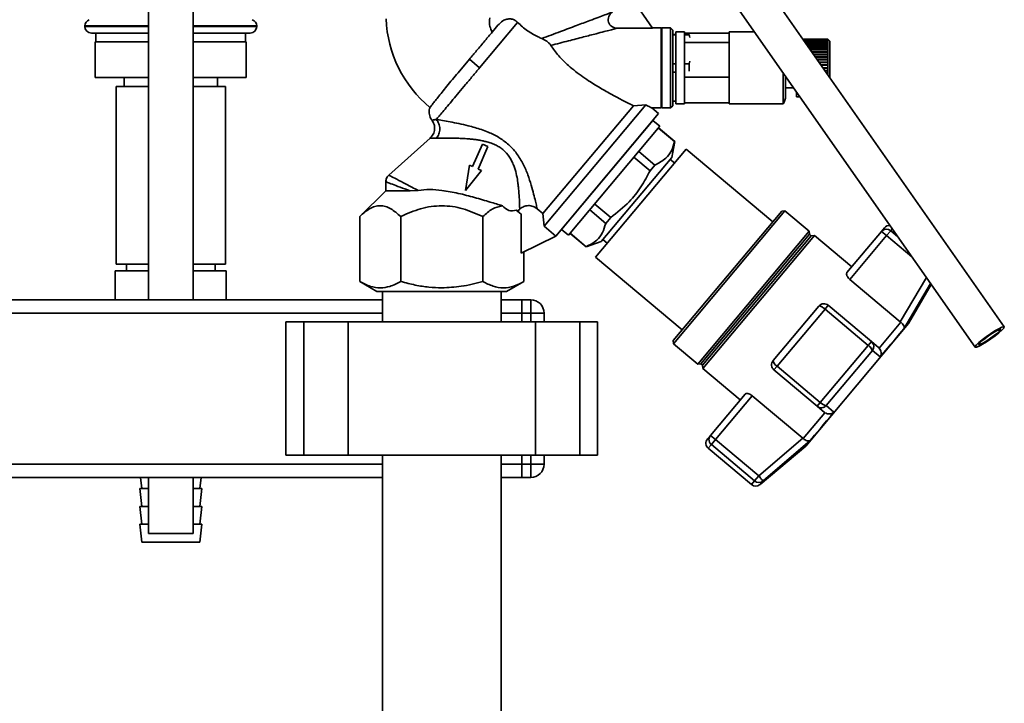
# Paper-space layout 'Blatt1' of a CAD drawing. Units: millimetres. Extents: x 0 to 6300, y 0 to 4455.
# Drawn here: x 3129 to 3351, y 3081 to 3235 of the extents above; entities that cross this region are included whole.
import ezdxf

# ---------------------------------------------------------------- set-up
doc = ezdxf.new("R2010")
doc.units = ezdxf.units.MM

psp = doc.layouts.new('Blatt1')

# ---------------------------------------------------------------- linework, layer by layer
at = {"color": 7, "linetype": 'Continuous', "lineweight": 35, "ltscale": 15}
for p, q in [((3267.06, 3239.97), (3271.71, 3233.27)), ((3350.84, 3166.09), (3297.91, 3241.68)), ((3158.26, 3239.58), (3158.26, 3172.18)), ((3168.26, 3172.18), (3168.26, 3239.58)), ((3291.36, 3237.09), (3344.29, 3161.5)), ((3143.91, 3233.76), (3143.91, 3233.68)), ((3158.26, 3233.76), (3143.91, 3233.76)), ((3143.91, 3233.68), (3158.26, 3233.68)), ((3182.61, 3233.76), (3168.26, 3233.76)), ((3168.26, 3233.68), (3182.61, 3233.68)), ((3182.61, 3233.68), (3182.61, 3233.76)), ((3241.32, 3234.55), (3232.77, 3224.36)), ((3271.71, 3233.27), (3263.78, 3233.27)), ((3273.66, 3233.32), (3271.67, 3233.32)), ((3273.76, 3233.22), (3273.66, 3233.32)), ((3273.66, 3224.32), (3273.66, 3233.32)), ((3275.76, 3233.32), (3273.76, 3233.32)), ((3273.76, 3233.32), (3273.76, 3224.32)), ((3276.26, 3232.82), (3275.76, 3233.32)), ((3275.76, 3224.32), (3275.76, 3233.32)), ((3158.26, 3232.18), (3145.41, 3232.18)), ((3146.41, 3232.18), (3146.41, 3230.18)), ((3168.26, 3232.18), (3181.11, 3232.18)), ((3180.11, 3230.18), (3180.11, 3232.18)), ((3276.26, 3215.82), (3276.26, 3232.82)), ((3276.91, 3231.82), (3276.26, 3231.82)), ((3276.91, 3231.76), (3276.26, 3231.76)), ((3278.91, 3232.42), (3276.91, 3232.42)), ((3276.91, 3218.59), (3276.91, 3232.42)), ((3278.91, 3230.05), (3278.91, 3232.42)), ((3288.91, 3232.15), (3278.91, 3232.15)), ((3279.89, 3231.82), (3278.91, 3231.82)), ((3279.89, 3231.76), (3278.91, 3231.76)), ((3280.03, 3231.58), (3279.89, 3231.82)), ((3279.89, 3231.76), (3279.89, 3231.82)), ((3280.09, 3231.16), (3279.89, 3231.76)), ((3294.63, 3232.42), (3288.91, 3232.42)), ((3288.91, 3230.05), (3288.91, 3232.42)), ((3146.26, 3230.18), (3146.26, 3222.18)), ((3158.26, 3230.18), (3146.26, 3230.18)), ((3180.26, 3230.18), (3168.26, 3230.18)), ((3180.26, 3230.18), (3180.26, 3222.18)), ((3278.91, 3222.23), (3278.91, 3230.05)), ((3288.91, 3230.05), (3278.91, 3230.05)), ((3288.91, 3222.23), (3288.91, 3230.05)), ((3311.11, 3230.82), (3305.61, 3230.82)), ((3305.61, 3230.8), (3305.61, 3230.82)), ((3305.61, 3230.8), (3311.11, 3230.8)), ((3305.61, 3230.79), (3305.61, 3230.8)), ((3311.11, 3230.79), (3305.61, 3230.79)), ((3305.61, 3230.71), (3305.61, 3230.79)), ((3305.61, 3230.71), (3311.11, 3230.71)), ((3305.61, 3230.69), (3305.61, 3230.71)), ((3311.11, 3230.69), (3305.61, 3230.69)), ((3305.7, 3230.56), (3311.11, 3230.56)), ((3311.11, 3230.53), (3305.72, 3230.53)), ((3305.85, 3230.35), (3311.11, 3230.35)), ((3311.11, 3230.31), (3305.87, 3230.31)), ((3306.03, 3230.08), (3311.11, 3230.08)), ((3311.11, 3230.03), (3306.07, 3230.03)), ((3306.07, 3230.03), (3311.15, 3230.03)), ((3306.26, 3229.75), (3311.11, 3229.75)), ((3306.29, 3229.71), (3311.15, 3229.71)), ((3311.11, 3229.7), (3306.3, 3229.7)), ((3306.52, 3229.38), (3311.11, 3229.38)), ((3306.55, 3229.34), (3311.15, 3229.34)), ((3311.11, 3229.31), (3306.57, 3229.31)), ((3306.82, 3228.95), (3311.11, 3228.95)), ((3306.85, 3228.92), (3311.15, 3228.92)), ((3311.11, 3228.88), (3306.87, 3228.88)), ((3311.11, 3230.8), (3311.11, 3230.82)), ((3311.15, 3230.77), (3311.11, 3230.82)), ((3311.11, 3230.8), (3311.15, 3230.75)), ((3311.11, 3230.71), (3311.11, 3230.79)), ((3311.15, 3230.74), (3311.11, 3230.79)), ((3311.11, 3230.71), (3311.15, 3230.66)), ((3311.11, 3230.56), (3311.11, 3230.69)), ((3311.15, 3230.64), (3311.11, 3230.69)), ((3311.11, 3230.56), (3311.15, 3230.51)), ((3311.11, 3230.35), (3311.11, 3230.53)), ((3311.15, 3230.48), (3311.11, 3230.53)), ((3311.11, 3230.35), (3311.15, 3230.3)), ((3311.11, 3230.08), (3311.11, 3230.31)), ((3311.15, 3230.26), (3311.11, 3230.31)), ((3311.11, 3230.3), (3311.15, 3230.3)), ((3311.11, 3230.08), (3311.15, 3230.03)), ((3311.11, 3229.75), (3311.11, 3230.03)), ((3311.15, 3229.99), (3311.11, 3230.03)), ((3311.11, 3229.75), (3311.15, 3229.71)), ((3311.11, 3229.38), (3311.11, 3229.7)), ((3311.15, 3229.66), (3311.11, 3229.7)), ((3311.11, 3229.38), (3311.15, 3229.34)), ((3311.11, 3228.95), (3311.11, 3229.31)), ((3311.15, 3229.28), (3311.11, 3229.31)), ((3311.11, 3228.95), (3311.15, 3228.92)), ((3311.11, 3228.48), (3311.11, 3228.88)), ((3311.15, 3228.85), (3311.11, 3228.88)), ((3311.12, 3230.51), (3311.15, 3230.51)), ((3311.14, 3230.66), (3311.15, 3230.66)), ((3311.15, 3230.75), (3311.15, 3230.74)), ((3311.15, 3230.75), (3311.15, 3230.75)), ((3311.15, 3230.66), (3311.15, 3230.64)), ((3311.15, 3230.51), (3311.15, 3230.48)), ((3311.15, 3230.3), (3311.15, 3230.26)), ((3311.15, 3230.03), (3311.15, 3229.99)), ((3311.15, 3229.71), (3311.15, 3229.66)), ((3311.15, 3229.34), (3311.15, 3229.28)), ((3311.61, 3230.32), (3311.15, 3230.77)), ((3311.61, 3222.12), (3311.61, 3230.32)), ((3307.15, 3228.48), (3311.11, 3228.48)), ((3307.17, 3228.45), (3311.15, 3228.45)), ((3311.11, 3228.41), (3307.2, 3228.41)), ((3307.51, 3227.97), (3311.11, 3227.97)), ((3307.53, 3227.95), (3311.15, 3227.95)), ((3311.11, 3227.89), (3307.57, 3227.89)), ((3307.89, 3227.43), (3311.11, 3227.43)), ((3307.9, 3227.41), (3311.15, 3227.41)), ((3311.11, 3227.34), (3307.95, 3227.34)), ((3308.29, 3226.86), (3311.11, 3226.86)), ((3308.3, 3226.84), (3311.15, 3226.84)), ((3311.11, 3226.76), (3308.36, 3226.76)), ((3311.11, 3228.48), (3311.15, 3228.45)), ((3311.11, 3227.97), (3311.11, 3228.41)), ((3311.15, 3228.38), (3311.11, 3228.41)), ((3311.11, 3227.97), (3311.15, 3227.95)), ((3311.11, 3227.43), (3311.11, 3227.89)), ((3311.15, 3227.86), (3311.11, 3227.89)), ((3311.11, 3227.43), (3311.15, 3227.41)), ((3311.11, 3226.86), (3311.11, 3227.34)), ((3311.15, 3227.32), (3311.11, 3227.34)), ((3311.11, 3226.86), (3311.15, 3226.84)), ((3311.11, 3226.26), (3311.11, 3226.76)), ((3311.15, 3226.74), (3311.11, 3226.76)), ((3311.15, 3228.45), (3311.15, 3228.38)), ((3311.15, 3227.95), (3311.15, 3227.86)), ((3311.15, 3227.41), (3311.15, 3227.32)), ((3311.15, 3226.84), (3311.15, 3226.74)), ((3230.47, 3226.29), (3227.92, 3223.25)), ((3232.77, 3224.36), (3230.47, 3226.29)), ((3273.66, 3215.32), (3273.66, 3224.32)), ((3273.76, 3224.32), (3273.76, 3215.32)), ((3275.76, 3215.32), (3275.76, 3224.32)), ((3276.91, 3225.27), (3276.26, 3225.27)), ((3279.89, 3225.27), (3278.91, 3225.27)), ((3279.89, 3225.27), (3280.09, 3225.88)), ((3279.89, 3223.57), (3279.89, 3225.27)), ((3308.71, 3226.26), (3311.11, 3226.26)), ((3308.72, 3226.24), (3311.15, 3226.24)), ((3311.11, 3226.16), (3308.78, 3226.16)), ((3309.14, 3225.64), (3311.11, 3225.64)), ((3309.15, 3225.63), (3311.15, 3225.63)), ((3311.11, 3225.54), (3309.21, 3225.54)), ((3309.58, 3225.01), (3311.11, 3225.01)), ((3309.59, 3225), (3311.15, 3225)), ((3311.11, 3224.91), (3309.65, 3224.91)), ((3310.03, 3224.37), (3311.11, 3224.37)), ((3311.11, 3224.27), (3310.1, 3224.27)), ((3311.11, 3226.26), (3311.15, 3226.24)), ((3311.11, 3225.64), (3311.11, 3226.16)), ((3311.15, 3226.15), (3311.11, 3226.16)), ((3311.11, 3225.64), (3311.15, 3225.63)), ((3311.11, 3225.01), (3311.11, 3225.54)), ((3311.15, 3225.53), (3311.11, 3225.54)), ((3311.11, 3225.01), (3311.15, 3225)), ((3311.11, 3224.37), (3311.11, 3224.91)), ((3311.15, 3224.9), (3311.11, 3224.91)), ((3311.11, 3224.37), (3311.15, 3224.37)), ((3311.11, 3223.73), (3311.11, 3224.27)), ((3311.15, 3224.27), (3311.11, 3224.27)), ((3311.15, 3226.24), (3311.15, 3226.15)), ((3311.15, 3225.63), (3311.15, 3225.53)), ((3311.15, 3225), (3311.15, 3224.9)), ((3311.15, 3224.37), (3311.15, 3224.27)), ((3158.26, 3222.18), (3146.26, 3222.18)), ((3152.76, 3222.18), (3152.76, 3220.18)), ((3180.26, 3222.18), (3168.26, 3222.18)), ((3173.76, 3220.18), (3173.76, 3222.18)), ((3276.91, 3223.37), (3276.26, 3223.37)), ((3278.91, 3216.5), (3278.91, 3222.23)), ((3288.91, 3222.23), (3278.91, 3222.23)), ((3288.91, 3216.5), (3288.91, 3222.23)), ((3301.11, 3218.59), (3301.11, 3223.17)), ((3301.61, 3219.85), (3301.61, 3222.46)), ((3310.48, 3223.73), (3311.11, 3223.73)), ((3310.54, 3223.64), (3311.15, 3223.64)), ((3311.11, 3223.64), (3310.55, 3223.64)), ((3310.92, 3223.1), (3311.11, 3223.1)), ((3310.98, 3223.01), (3311.15, 3223.01)), ((3311.11, 3223), (3310.99, 3223)), ((3311.11, 3223.73), (3311.15, 3223.74)), ((3311.11, 3223.1), (3311.11, 3223.64)), ((3311.15, 3223.64), (3311.11, 3223.64)), ((3311.11, 3223.1), (3311.15, 3223.11)), ((3311.15, 3223.01), (3311.11, 3223)), ((3311.11, 3222.84), (3311.11, 3223)), ((3311.15, 3223.74), (3311.15, 3223.64)), ((3311.15, 3223.11), (3311.15, 3223.01)), ((3150.96, 3220.18), (3150.96, 3180.18)), ((3158.26, 3220.18), (3150.96, 3220.18)), ((3175.56, 3220.18), (3168.26, 3220.18)), ((3175.56, 3180.18), (3175.56, 3220.18)), ((3301.61, 3218), (3301.61, 3219.85)), ((3301.61, 3219.82), (3303.45, 3219.82)), ((3276.91, 3216.22), (3276.91, 3218.59)), ((3301.11, 3216.22), (3301.11, 3218.59)), ((3304.11, 3217.82), (3304.11, 3218.89)), ((3304.11, 3217.82), (3304.61, 3217.82)), ((3304.61, 3217.82), (3304.61, 3218.17)), ((3247.02, 3191.56), (3267.38, 3215.83)), ((3247.26, 3188.74), (3270.16, 3216.03)), ((3267.38, 3215.83), (3270.16, 3216.03)), ((3275.76, 3215.32), (3276.26, 3215.82)), ((3276.91, 3216.88), (3276.26, 3216.88)), ((3276.26, 3216.82), (3276.91, 3216.82)), ((3276.91, 3216.22), (3278.91, 3216.22)), ((3278.91, 3216.22), (3278.91, 3216.5)), ((3288.91, 3216.5), (3278.91, 3216.5)), ((3288.91, 3216.22), (3288.91, 3216.5)), ((3288.91, 3216.22), (3301.11, 3216.22)), ((3249.92, 3186.46), (3273.06, 3214.04)), ((3261.49, 3200.25), (3273.06, 3214.04)), ((3273.06, 3214.04), (3271.54, 3215.32)), ((3271.54, 3215.32), (3273.66, 3215.32)), ((3273.76, 3215.32), (3275.76, 3215.32)), ((3271.78, 3212.51), (3251.21, 3188)), ((3252.77, 3186.68), (3273.34, 3211.2)), ((3273.34, 3211.2), (3271.78, 3212.51)), ((3273.02, 3210.81), (3276.65, 3207.77)), ((3276.67, 3207.79), (3273.04, 3210.84)), ((3221.63, 3208.53), (3212.3, 3200.17)), ((3233.39, 3207.17), (3231.19, 3202.12)), ((3232.45, 3201.57), (3234.65, 3206.62)), ((3234.65, 3206.62), (3233.39, 3207.17)), ((3276.03, 3204.18), (3276.67, 3207.79)), ((3276.67, 3207.79), (3276.65, 3207.77)), ((3279.22, 3206.07), (3258.84, 3181.79)), ((3272.19, 3202.47), (3268.58, 3205.52)), ((3298.75, 3189.68), (3279.22, 3206.07)), ((3230.47, 3202.43), (3229.62, 3196.79)), ((3231.19, 3202.12), (3230.47, 3202.43)), ((3260.1, 3185.3), (3276.03, 3204.18)), ((3267.5, 3204.23), (3271.12, 3201.19)), ((3271.12, 3201.19), (3272.19, 3202.47)), ((3276.62, 3202.97), (3275.67, 3203.76)), ((3229.62, 3196.79), (3233.17, 3201.25)), ((3233.17, 3201.25), (3232.45, 3201.57)), ((3249.92, 3186.46), (3261.49, 3200.25)), ((3211.67, 3198.75), (3211.67, 3196.6)), ((3211.67, 3196.7), (3205.78, 3190.88)), ((3218.92, 3196.78), (3217.14, 3196.66)), ((3262.27, 3190.68), (3258.66, 3193.71)), ((3241.01, 3192.32), (3242.15, 3191.42)), ((3241.01, 3192.32), (3241.36, 3192.21)), ((3241.36, 3192.21), (3241.79, 3192.59)), ((3241.36, 3192.21), (3242.15, 3191.42)), ((3242.15, 3191.42), (3242.15, 3182.65)), ((3247.02, 3191.56), (3245.71, 3192.65)), ((3247.02, 3191.56), (3247.26, 3188.74)), ((3257.54, 3192.37), (3261.14, 3189.32)), ((3276.35, 3162.98), (3300.78, 3192.09)), ((3276.41, 3162.28), (3301.48, 3192.15)), ((3301.48, 3192.15), (3300.78, 3192.09)), ((3306.92, 3187.59), (3301.48, 3192.15)), ((3205.78, 3176.29), (3205.78, 3190.88)), ((3215.02, 3176.29), (3215.02, 3190.88)), ((3233.49, 3176.29), (3233.49, 3190.88)), ((3261.14, 3189.32), (3262.27, 3190.68)), ((3247.26, 3188.74), (3249.94, 3186.49)), ((3251.21, 3188), (3252.77, 3186.68)), ((3253.12, 3187.1), (3256.73, 3184.08)), ((3256.75, 3184.11), (3253.15, 3187.13)), ((3281.85, 3157.71), (3306.92, 3187.59)), ((3282.54, 3157.76), (3307, 3186.91)), ((3282.92, 3157.43), (3307.38, 3186.59)), ((3282.98, 3156.71), (3308.11, 3186.66)), ((3307, 3186.91), (3306.92, 3187.59)), ((3307.38, 3186.59), (3307, 3186.91)), ((3308.11, 3186.66), (3307.38, 3186.59)), ((3316.53, 3179.59), (3308.11, 3186.66)), ((3315.43, 3178.28), (3323.21, 3187.56)), ((3316.09, 3176.74), (3324.36, 3186.6)), ((3323.21, 3187.56), (3323.89, 3188.37)), ((3324.36, 3186.6), (3323.21, 3187.56)), ((3324.36, 3186.6), (3325.29, 3187.71)), ((3324.36, 3186.6), (3330.06, 3181.81)), ((3325.29, 3187.71), (3325.64, 3188.12)), ((3326.85, 3186.4), (3325.29, 3187.71)), ((3249.92, 3186.46), (3242.15, 3182.65)), ((3249.92, 3186.46), (3249.94, 3186.49)), ((3256.73, 3184.08), (3260.1, 3185.3)), ((3260.48, 3185.7), (3261.45, 3184.89)), ((3242.73, 3176.29), (3242.73, 3182.93)), ((3256.73, 3184.08), (3256.75, 3184.11)), ((3158.26, 3180.18), (3150.96, 3180.18)), ((3153.26, 3180.18), (3153.26, 3178.68)), ((3175.56, 3180.18), (3168.26, 3180.18)), ((3173.26, 3178.68), (3173.26, 3180.18)), ((3258.84, 3181.79), (3278.38, 3165.4)), ((3150.76, 3178.68), (3150.76, 3172.18)), ((3150.76, 3178.68), (3158.26, 3178.68)), ((3168.26, 3178.68), (3175.76, 3178.68)), ((3175.76, 3172.18), (3175.76, 3178.68)), ((3205.78, 3176.29), (3209.67, 3174.05)), ((3238.84, 3174.05), (3242.74, 3176.29)), ((3327.45, 3167.21), (3316.09, 3176.74)), ((3333.32, 3177.16), (3327.45, 3167.21)), ((3328.26, 3165.65), (3334.27, 3175.81)), ((3329.32, 3166.84), (3334.4, 3175.63)), ((3210.91, 3174.05), (3210.91, 3167.18)), ((3237.61, 3167.18), (3237.61, 3174.05)), ((3210.91, 3172.18), (2992.26, 3172.18)), ((3242.26, 3172.18), (3237.61, 3172.18)), ((3242.26, 3172.18), (3244.26, 3172.18)), ((3242.26, 3169.18), (3242.26, 3172.18)), ((3244.26, 3169.18), (3244.26, 3172.18)), ((3210.91, 3169.18), (2992.26, 3169.18)), ((3242.26, 3169.18), (3237.61, 3169.18)), ((3244.26, 3169.18), (3242.26, 3169.18)), ((3242.26, 3169.18), (3242.26, 3167.18)), ((3244.26, 3169.18), (3247.26, 3169.18)), ((3244.26, 3167.18), (3244.26, 3169.18)), ((3247.26, 3169.18), (3247.26, 3167.18)), ((3298.82, 3158.49), (3309.1, 3170.75)), ((3299.72, 3157.23), (3310.5, 3170.08)), ((3311.22, 3170.93), (3310.5, 3170.08)), ((3310.5, 3170.08), (3320.22, 3161.92)), ((3320.94, 3162.78), (3311.22, 3170.93)), ((3189.18, 3167.18), (3189.18, 3137.18)), ((3189.18, 3167.18), (3193.18, 3167.18)), ((3193.18, 3167.18), (3193.18, 3137.18)), ((3193.18, 3167.18), (3203.18, 3167.18)), ((3203.18, 3167.18), (3203.18, 3137.18)), ((3203.18, 3167.18), (3245.33, 3167.18)), ((3245.33, 3167.18), (3245.33, 3137.18)), ((3245.33, 3167.18), (3255.33, 3167.18)), ((3255.33, 3167.18), (3255.33, 3137.18)), ((3255.33, 3167.18), (3259.33, 3167.18)), ((3259.33, 3137.18), (3259.33, 3167.18)), ((3306.18, 3139.26), (3329.32, 3166.84)), ((3322.68, 3161.3), (3327.56, 3167.12)), ((3327.45, 3167.21), (3327.56, 3167.12)), ((3276.35, 3162.98), (3276.41, 3162.28)), ((3276.41, 3162.28), (3281.85, 3157.71)), ((3320.22, 3161.92), (3320.94, 3162.78)), ((3322.57, 3161.4), (3320.94, 3162.78)), ((3320.22, 3161.92), (3309.44, 3149.08)), ((3321.15, 3160.73), (3310.77, 3148.37)), ((3322.93, 3159.3), (3321.15, 3160.73)), ((3322.68, 3161.3), (3322.57, 3161.4)), ((3281.85, 3157.71), (3282.54, 3157.76)), ((3282.54, 3157.76), (3282.92, 3157.43)), ((3282.92, 3157.43), (3282.98, 3156.71)), ((3282.98, 3156.71), (3291.4, 3149.65)), ((3299.01, 3156.38), (3299.72, 3157.23)), ((3299.01, 3156.38), (3308.72, 3148.22)), ((3309.44, 3149.08), (3299.72, 3157.23)), ((3292.5, 3150.96), (3284.71, 3141.67)), ((3285.86, 3140.71), (3294.13, 3150.57)), ((3294.13, 3150.57), (3305.49, 3141.04)), ((3308.72, 3148.22), (3309.44, 3149.08)), ((3305.6, 3140.94), (3310.48, 3146.76)), ((3308.72, 3148.22), (3310.36, 3146.85)), ((3310.36, 3146.85), (3310.48, 3146.76)), ((3312.49, 3146.87), (3310.77, 3148.37)), ((3284.04, 3140.87), (3284.71, 3141.67)), ((3284.71, 3141.67), (3285.86, 3140.71)), ((3285.86, 3140.71), (3284.93, 3139.6)), ((3295.58, 3132.56), (3285.86, 3140.71)), ((3305.49, 3141.04), (3295.58, 3132.56)), ((3307.16, 3140.51), (3296.55, 3131.41)), ((3305.6, 3140.94), (3305.49, 3141.04)), ((3284.22, 3138.76), (3284.93, 3139.6)), ((3284.22, 3138.76), (3293.94, 3130.6)), ((3284.93, 3139.6), (3294.65, 3131.45)), ((3295.87, 3130.6), (3306.18, 3139.26)), ((3189.18, 3137.18), (3193.18, 3137.18)), ((3193.18, 3137.18), (3203.18, 3137.18)), ((3203.18, 3137.18), (3245.33, 3137.18)), ((3210.91, 3137.18), (3210.91, 3064.15)), ((3237.61, 3064.15), (3237.61, 3137.18)), ((3242.26, 3137.18), (3242.26, 3135.18)), ((3244.26, 3135.18), (3244.26, 3137.18)), ((3245.33, 3137.18), (3255.33, 3137.18)), ((3247.26, 3137.18), (3247.26, 3135.18)), ((3255.33, 3137.18), (3259.33, 3137.18)), ((3210.91, 3135.18), (2992.26, 3135.18)), ((3242.26, 3135.18), (3237.61, 3135.18)), ((3242.26, 3135.18), (3244.26, 3135.18)), ((3242.26, 3132.18), (3242.26, 3135.18)), ((3244.26, 3132.18), (3244.26, 3135.18)), ((3244.26, 3135.18), (3247.26, 3135.18)), ((3210.91, 3132.18), (2992.26, 3132.18)), ((3156.44, 3132.18), (3156.76, 3129.68)), ((3158.26, 3132.18), (3158.26, 3119.58)), ((3168.26, 3119.58), (3168.26, 3132.18)), ((3169.76, 3129.68), (3170.07, 3132.18)), ((3242.26, 3132.18), (3237.61, 3132.18)), ((3244.26, 3132.18), (3242.26, 3132.18)), ((3294.65, 3131.45), (3293.94, 3130.6)), ((3294.65, 3131.45), (3295.58, 3132.56)), ((3296.55, 3131.41), (3295.87, 3130.6)), ((3296.55, 3131.41), (3296.48, 3131.49)), ((3156.26, 3129.68), (3156.76, 3125.68)), ((3156.26, 3129.68), (3158.26, 3129.68)), ((3168.26, 3129.68), (3170.26, 3129.68)), ((3169.76, 3125.68), (3170.26, 3129.68)), ((3156.26, 3125.68), (3156.76, 3121.68)), ((3156.26, 3125.68), (3158.26, 3125.68)), ((3168.26, 3125.68), (3170.26, 3125.68)), ((3169.76, 3121.68), (3170.26, 3125.68)), ((3156.26, 3121.68), (3156.76, 3117.68)), ((3156.26, 3121.68), (3158.26, 3121.68)), ((3168.26, 3121.68), (3170.26, 3121.68)), ((3169.76, 3117.68), (3170.26, 3121.68)), ((3168.26, 3119.58), (3158.26, 3119.58)), ((3156.76, 3117.68), (3163.26, 3117.68)), ((3163.26, 3117.68), (3169.76, 3117.68))]:
    psp.add_line(p, q, dxfattribs=at)
at = {"color": 7, "linetype": 'Continuous', "lineweight": 35, "ltscale": 15, "flags": 128}
for points in [[(3322.93, 3159.3), (3323.77, 3160.3), (3324.57, 3161.26), (3325.33, 3162.16), (3326.03, 3163), (3326.68, 3163.77), (3327.27, 3164.48), (3327.8, 3165.1), (3328.26, 3165.65)], [(3347.84, 3163.4), (3346.86, 3162.74), (3345.95, 3162.17), (3345.18, 3161.75), (3344.61, 3161.51), (3344.32, 3161.48), (3344.31, 3161.65), (3344.58, 3162.01), (3345.13, 3162.53), (3345.89, 3163.16), (3346.8, 3163.85), (3347.77, 3164.53), (3348.73, 3165.15), (3349.59, 3165.65), (3350.26, 3165.98), (3350.69, 3166.12), (3350.85, 3166.05), (3350.71, 3165.79), (3350.3, 3165.34), (3349.64, 3164.76), (3348.8, 3164.09), (3347.84, 3163.4)], [(3347.77, 3163.5), (3346.92, 3162.93), (3346.14, 3162.46), (3345.54, 3162.16), (3345.18, 3162.05), (3345.11, 3162.15), (3345.33, 3162.46), (3345.82, 3162.92), (3346.52, 3163.49), (3347.35, 3164.1), (3348.21, 3164.67), (3348.98, 3165.13), (3349.59, 3165.44), (3349.95, 3165.54), (3350.02, 3165.44), (3349.8, 3165.14), (3349.3, 3164.67), (3348.6, 3164.1), (3347.77, 3163.5)], [(3307.16, 3140.51), (3307.62, 3141.06), (3308.15, 3141.69), (3308.74, 3142.39), (3309.39, 3143.17), (3310.09, 3144.01), (3310.85, 3144.91), (3311.65, 3145.86), (3312.49, 3146.87)]]:
    psp.add_lwpolyline(points, dxfattribs=at)
at = {"color": 7, "linetype": 'Continuous', "lineweight": 35, "ltscale": 225}
for centre, radius, start, end in [((3239, 3236.47), 27.3, 182.3342, 230.3963), ((3145.41, 3233.76), 1.5, 109.4712, 180), ((3145.41, 3233.68), 1.5, 180, 270), ((3181.11, 3233.68), 1.5, 270, 0), ((3181.11, 3233.76), 1.5, 0, 70.5288), ((3298.2, 3218), 3.41, 328.5809, 0), ((3325.04, 3187.4), 1.5, 87.5716, 140), ((3324.33, 3186.59), 1.48, 49.03, 138.996), ((3244.26, 3169.18), 3, 0, 90), ((3310.25, 3169.78), 1.5, 50, 140), ((3318.93, 3159.97), 2.34, 18.9473, 56.6161), ((3299.97, 3157.53), 1.5, 140, 230), ((3300.57, 3158.79), 1.78, 189.7073, 241.3522), ((3311.14, 3150.68), 2.34, 223.3839, 261.0527), ((3285.19, 3139.91), 1.5, 140, 230), ((3285.9, 3140.77), 1.52, 178.1763, 230.2573), ((3244.26, 3135.18), 3, 270, 0), ((3295.62, 3132.57), 1.49, 229.2581, 308.8037), ((3294.9, 3131.75), 1.5, 230, 310)]:
    psp.add_arc(centre, radius, start, end, dxfattribs=at)
at = {"color": 7, "linetype": 'Continuous', "lineweight": 35, "ltscale": 15}
for points, knots in [([(3235.07, 3235.62), (3235, 3234.95), (3234.89, 3233.86), (3235.4, 3232.81), (3235.6, 3232.4)], [0, 0, 0, 0, 0.615841, 1, 1, 1, 1]), ([(3236.89, 3233.93), (3237.24, 3234.3), (3237.81, 3234.89), (3238.85, 3235.34), (3239.74, 3235.4), (3240.57, 3235.15), (3241.06, 3234.8), (3241.29, 3234.57), (3241.32, 3234.55)], [0, 0, 0, 0, 0.294004, 0.470495, 0.647842, 0.810804, 0.979384, 1, 1, 1, 1]), ([(3246.77, 3230.94), (3248.17, 3231.46), (3250.8, 3232.44), (3254.42, 3233.8), (3257.26, 3234.87), (3259.39, 3235.66), (3260.87, 3236.22), (3262, 3236.64), (3262.45, 3236.81), (3262.64, 3236.88)], [0, 0, 0, 0, 0.244156, 0.456611, 0.638927, 0.756962, 0.854277, 0.935059, 1, 1, 1, 1]), ([(3263.78, 3233.27), (3263.57, 3233.28), (3263.14, 3233.32), (3262.54, 3233.6), (3262.04, 3234.02), (3261.73, 3234.6), (3261.65, 3235.26), (3261.81, 3235.89), (3262.14, 3236.46), (3262.48, 3236.74), (3262.64, 3236.88)], [0, 0, 0, 0, 0.124722, 0.2495654, 0.3744485, 0.4992264, 0.6240884, 0.7492282, 0.8744584, 1, 1, 1, 1]), ([(3236.89, 3233.93), (3236.47, 3233.44), (3235.63, 3232.44), (3234.57, 3231.17), (3234, 3230.5), (3233.97, 3230.46), (3233.35, 3229.73), (3232.19, 3228.34), (3231.01, 3226.93), (3230.47, 3226.29)], [0, 0, 0, 0, 0.246877, 0.499965, 0.500436, 0.504276, 0.515055, 0.777494, 1, 1, 1, 1]), ([(3241.32, 3234.55), (3242.03, 3233.9), (3243.46, 3232.6), (3245.42, 3231.54), (3246.49, 3231.06), (3246.77, 3230.94)], [0, 0, 0, 0, 0.424608, 0.846727, 1, 1, 1, 1]), ([(3263.78, 3233.27), (3263.59, 3233.22), (3263.17, 3233.11), (3262.1, 3232.83), (3260.7, 3232.47), (3258.7, 3231.95), (3256.02, 3231.26), (3252.61, 3230.38), (3250.13, 3229.74), (3248.8, 3229.4)], [0, 0, 0, 0, 0.06647, 0.148137, 0.245824, 0.363496, 0.545243, 0.756922, 1, 1, 1, 1]), ([(3248.8, 3229.4), (3248.75, 3229.48), (3248.63, 3229.65), (3248.32, 3229.97), (3247.7, 3230.48), (3247.14, 3230.75), (3246.77, 3230.94)], [0, 0, 0, 0, 0.120768, 0.250774, 0.501294, 1, 1, 1, 1]), ([(3267.38, 3215.83), (3267.09, 3215.98), (3266.46, 3216.29), (3265.34, 3216.85), (3264.13, 3217.48), (3262.47, 3218.36), (3260.32, 3219.56), (3258.01, 3220.96), (3256.01, 3222.3), (3254.34, 3223.53), (3252.86, 3224.75), (3251.6, 3225.93), (3250.17, 3227.44), (3249.35, 3228.61), (3248.8, 3229.4)], [0, 0, 0, 0, 0.058761, 0.1250746, 0.1854068, 0.2503326, 0.3748092, 0.4999105, 0.5836416, 0.6672264, 0.7488086, 0.8134836, 0.8743155, 1, 1, 1, 1]), ([(3227.92, 3223.25), (3227.48, 3222.73), (3226.6, 3221.67), (3225.39, 3220.2), (3224.3, 3218.84), (3223.36, 3217.68), (3222.6, 3216.72), (3222.04, 3216), (3221.67, 3215.53), (3221.62, 3215.47), (3221.59, 3215.43)], [0, 0, 0, 0, 0.121814, 0.247161, 0.368989, 0.494345, 0.616249, 0.741688, 0.868847, 1, 1, 1, 1]), ([(3221.63, 3215.41), (3221.59, 3215.34), (3221.32, 3214.87), (3221.41, 3213.9), (3221.67, 3213.01), (3221.98, 3212.68), (3222.05, 3212.61)], [0, 0, 0, 0, 0.082628, 0.545876, 0.905618, 1, 1, 1, 1]), ([(3270.16, 3216.03), (3270.53, 3215.84), (3271.08, 3215.56), (3271.48, 3215.35), (3271.52, 3215.33), (3271.54, 3215.32)], [0, 0, 0, 0, 0.500305, 0.756059, 1, 1, 1, 1]), ([(3222, 3212.61), (3222.2, 3212.28), (3222.6, 3211.64), (3222.68, 3210.49), (3222.39, 3209.38), (3221.89, 3208.82), (3221.63, 3208.53)], [0, 0, 0, 0, 0.25004, 0.5, 0.749964, 1, 1, 1, 1]), ([(3222.02, 3212.58), (3222.06, 3212.59), (3222.13, 3212.59), (3222.72, 3212.68), (3223.01, 3212.73)], [0, 0, 0, 0, 0.4977675, 1, 1, 1, 1]), ([(3223.01, 3212.73), (3223.46, 3212.66), (3224.37, 3212.51), (3226.12, 3212.2), (3228.06, 3211.82), (3229.94, 3211.39), (3231.66, 3210.93), (3233.17, 3210.46), (3234.98, 3209.78), (3237.04, 3208.82), (3238.41, 3207.77), (3239.07, 3207.27)], [0, 0, 0, 0, 0.117482, 0.236948, 0.358764, 0.482977, 0.567557, 0.652653, 0.737105, 0.874115, 1, 1, 1, 1]), ([(3223.03, 3208.49), (3223.24, 3208.8), (3223.67, 3209.43), (3223.85, 3210.63), (3223.66, 3211.82), (3223.23, 3212.43), (3223.01, 3212.73)], [0, 0, 0, 0, 0.250048, 0.500002, 0.749956, 1, 1, 1, 1]), ([(3221.63, 3208.53), (3221.69, 3208.52), (3221.81, 3208.5), (3222.62, 3208.49), (3223.03, 3208.49)], [0, 0, 0, 0, 0.495814, 1, 1, 1, 1]), ([(3223.03, 3208.49), (3223.26, 3208.49), (3223.77, 3208.51), (3224.77, 3208.52), (3225.94, 3208.53), (3227.18, 3208.52), (3228.46, 3208.48), (3229.57, 3208.42), (3230.45, 3208.35), (3230.97, 3208.3), (3231.44, 3208.25), (3231.9, 3208.2), (3232.52, 3208.1), (3233.28, 3207.97), (3234.21, 3207.76), (3235.21, 3207.48), (3236.22, 3207.08), (3237.18, 3206.58), (3237.71, 3206.18), (3237.97, 3205.99)], [0, 0, 0, 0, 0.068801, 0.150247, 0.248939, 0.32997, 0.408029, 0.503304, 0.540509, 0.570828, 0.598321, 0.626555, 0.652665, 0.710661, 0.762475, 0.818842, 0.889131, 0.946108, 1, 1, 1, 1]), ([(3239.07, 3207.27), (3239.44, 3206.93), (3240.18, 3206.25), (3241.11, 3205.1), (3241.91, 3203.89), (3242.81, 3202.27), (3243.66, 3200.24), (3244.39, 3197.95), (3244.94, 3195.94), (3245.34, 3194.3), (3245.61, 3193.1), (3245.68, 3192.8), (3245.71, 3192.65)], [0, 0, 0, 0, 0.068368, 0.136249, 0.20117, 0.268228, 0.397035, 0.523303, 0.648154, 0.766768, 0.886192, 1, 1, 1, 1]), ([(3276.65, 3207.77), (3276.45, 3207.05), (3276.03, 3205.61), (3274.63, 3203.71), (3273.07, 3202.92), (3272.19, 3202.47)], [0, 0, 0, 0, 0.297618, 0.602177, 1, 1, 1, 1]), ([(3237.97, 3205.99), (3238.52, 3205.44), (3239.33, 3204.65), (3240.04, 3203.36), (3240.58, 3202.11), (3241.03, 3200.57), (3241.24, 3199.41), (3241.32, 3198.86), (3241.32, 3198.86), (3241.32, 3198.86), (3241.32, 3198.86), (3241.32, 3198.86), (3241.32, 3198.86), (3241.32, 3198.86), (3241.32, 3198.86), (3241.32, 3198.85), (3241.32, 3198.85), (3241.32, 3198.82), (3241.33, 3198.75), (3241.37, 3198.5), (3241.42, 3198.14), (3241.46, 3197.72), (3241.51, 3197.26), (3241.56, 3196.74), (3241.66, 3195.66), (3241.72, 3194.59), (3241.76, 3193.68), (3241.77, 3193.17), (3241.78, 3192.89), (3241.78, 3192.75), (3241.78, 3192.69), (3241.79, 3192.63), (3241.79, 3192.61), (3241.79, 3192.59)], [0, 0, 0, 0, 0.116, 0.168204, 0.225551, 0.329611, 0.427931, 0.427933, 0.427935, 0.427939, 0.427946, 0.427958, 0.42798, 0.428021, 0.4281, 0.42826, 0.428605, 0.429407, 0.432124, 0.44128, 0.474479, 0.499227, 0.519031, 0.561563, 0.601758, 0.7432, 0.809502, 0.872214, 0.9316, 0.948478, 0.965498, 0.982669, 1, 1, 1, 1]), ([(3212.34, 3200.21), (3212.24, 3200.11), (3212.04, 3199.91), (3211.83, 3199.54), (3211.69, 3199.13), (3211.68, 3198.85), (3211.67, 3198.7)], [0, 0, 0, 0, 0.250004, 0.5, 0.749995, 1, 1, 1, 1]), ([(3212.33, 3200.2), (3212.42, 3200.16), (3212.59, 3200.07), (3214.01, 3199.33), (3216.12, 3198.23), (3217.99, 3197.26), (3218.92, 3196.77)], [0, 0, 0, 0, 0.240256, 0.492394, 0.748811, 1, 1, 1, 1]), ([(3271.12, 3201.19), (3270.48, 3199.96), (3269.17, 3197.47), (3266.27, 3193.81), (3263.71, 3191.8), (3262.27, 3190.68)], [0, 0, 0, 0, 0.299786, 0.606579, 1, 1, 1, 1]), ([(3211.67, 3198.71), (3211.74, 3198.69), (3211.89, 3198.63), (3213.05, 3198.19), (3214.78, 3197.54), (3216.35, 3196.95), (3217.14, 3196.66)], [0, 0, 0, 0, 0.248985, 0.497874, 0.748036, 1, 1, 1, 1]), ([(3217.14, 3196.66), (3216.34, 3196.66), (3214.74, 3196.67), (3213.08, 3196.69), (3211.99, 3196.69), (3211.54, 3196.7), (3211.67, 3196.7), (3211.67, 3196.7)], [0, 0, 0, 0, 0.250274, 0.500268, 0.718023, 0.999918, 1, 1, 1, 1]), ([(3218.92, 3196.77), (3219.8, 3196.88), (3221.55, 3197.09), (3223.35, 3196.89), (3224.26, 3196.79)], [0, 0, 0, 0, 0.499742, 1, 1, 1, 1]), ([(3224.26, 3196.79), (3225.5, 3196.58), (3227.99, 3196.16), (3231.68, 3195.17), (3235.12, 3194.17), (3236.99, 3193.59), (3237.88, 3193.32)], [0, 0, 0, 0, 0.249881, 0.500048, 0.761575, 1, 1, 1, 1]), ([(3205.78, 3190.88), (3206.15, 3191.23), (3206.88, 3191.91), (3208.01, 3192.68), (3209.17, 3193.2), (3210.38, 3193.38), (3211.58, 3193.2), (3213.17, 3192.53), (3214.28, 3191.54), (3215.02, 3190.88)], [0, 0, 0, 0, 0.128171, 0.248578, 0.372589, 0.49836, 0.623119, 0.74829, 1, 1, 1, 1]), ([(3215.02, 3190.88), (3215.77, 3191.23), (3217.22, 3191.91), (3219.5, 3192.68), (3221.83, 3193.22), (3223.44, 3193.29), (3224.26, 3193.32)], [0, 0, 0, 0, 0.2571984, 0.4987724, 0.7476253, 1, 1, 1, 1]), ([(3224.26, 3193.32), (3225.05, 3193.29), (3226.65, 3193.22), (3229.81, 3192.52), (3232.02, 3191.54), (3233.49, 3190.88)], [0, 0, 0, 0, 0.248679, 0.498228, 1, 1, 1, 1]), ([(3233.49, 3190.88), (3234.19, 3191.52), (3235.58, 3192.81), (3237.11, 3193.15), (3237.88, 3193.32)], [0, 0, 0, 0, 0.498768, 1, 1, 1, 1]), ([(3237.88, 3193.32), (3238.36, 3192.89), (3239.36, 3191.99), (3240.44, 3192.21), (3241.01, 3192.32)], [0, 0, 0, 0, 0.482643, 1, 1, 1, 1]), ([(3241.79, 3192.59), (3242.08, 3192.8), (3242.66, 3193.22), (3243.73, 3193.41), (3244.82, 3193.26), (3245.41, 3192.86), (3245.71, 3192.65)], [0, 0, 0, 0, 0.249992, 0.4998708, 0.7497873, 1, 1, 1, 1]), ([(3261.14, 3189.32), (3260.93, 3188.62), (3260.5, 3187.18), (3259.11, 3185.33), (3257.59, 3184.55), (3256.75, 3184.11)], [0, 0, 0, 0, 0.301733, 0.610548, 1, 1, 1, 1]), ([(3316.09, 3176.74), (3315.98, 3176.84), (3315.75, 3177.05), (3315.51, 3177.41), (3315.36, 3177.76), (3315.32, 3178.08), (3315.39, 3178.21), (3315.43, 3178.28)], [0, 0, 0, 0, 0.184941, 0.369486, 0.56431, 0.782308, 1, 1, 1, 1]), ([(3215.02, 3176.29), (3214.21, 3175.87), (3212.69, 3175.09), (3210.4, 3174.75), (3208.1, 3175.09), (3206.59, 3175.87), (3205.78, 3176.29)], [0, 0, 0, 0, 0.266385, 0.5, 0.733615, 1, 1, 1, 1]), ([(3224.26, 3174.86), (3223.29, 3174.89), (3221.29, 3174.95), (3218.19, 3175.45), (3216.1, 3176), (3215.02, 3176.29)], [0, 0, 0, 0, 0.309284, 0.640155, 1, 1, 1, 1]), ([(3233.49, 3176.29), (3231.88, 3175.86), (3228.85, 3175.06), (3225.72, 3174.92), (3224.26, 3174.86)], [0, 0, 0, 0, 0.532771, 1, 1, 1, 1]), ([(3242.73, 3176.29), (3241.97, 3175.9), (3240.46, 3175.11), (3238.12, 3174.73), (3235.77, 3175.11), (3234.25, 3175.9), (3233.49, 3176.29)], [0, 0, 0, 0, 0.249726, 0.499061, 0.749659, 1, 1, 1, 1]), ([(3309.1, 3170.75), (3309.15, 3170.77), (3309.22, 3170.81), (3309.38, 3170.77), (3309.5, 3170.73), (3309.67, 3170.65), (3309.92, 3170.51), (3310.22, 3170.3), (3310.41, 3170.15), (3310.5, 3170.08)], [0, 0, 0, 0, 0.239452, 0.355621, 0.407933, 0.499913, 0.697058, 0.846294, 1, 1, 1, 1]), ([(3328.26, 3165.65), (3328.29, 3165.75), (3328.34, 3165.96), (3328.24, 3166.34), (3327.98, 3166.76), (3327.7, 3167), (3327.56, 3167.12)], [0, 0, 0, 0, 0.25138, 0.502151, 0.763773, 1, 1, 1, 1]), ([(3320.94, 3162.78), (3321.07, 3162.64), (3321.33, 3162.37), (3321.45, 3161.92), (3321.46, 3161.55), (3321.41, 3161.17), (3321.25, 3160.89), (3321.15, 3160.73)], [0, 0, 0, 0, 0.249899, 0.499483, 0.586778, 0.750101, 1, 1, 1, 1]), ([(3322.68, 3161.3), (3322.79, 3161.16), (3323.03, 3160.86), (3323.17, 3160.3), (3323.14, 3159.86), (3323.05, 3159.56), (3322.99, 3159.41), (3322.94, 3159.33), (3322.93, 3159.3)], [0, 0, 0, 0, 0.23605, 0.497491, 0.74808, 0.863122, 0.949856, 1, 1, 1, 1]), ([(3292.5, 3150.96), (3292.57, 3151.01), (3292.71, 3151.11), (3293.1, 3151.1), (3293.55, 3150.96), (3293.91, 3150.74), (3294.09, 3150.6), (3294.13, 3150.57)], [0, 0, 0, 0, 0.244454, 0.489087, 0.725616, 0.936033, 1, 1, 1, 1]), ([(3310.77, 3148.37), (3310.63, 3148.24), (3310.34, 3147.99), (3309.77, 3147.85), (3309.2, 3147.91), (3308.88, 3148.12), (3308.72, 3148.22)], [0, 0, 0, 0, 0.250158, 0.5, 0.749842, 1, 1, 1, 1]), ([(3312.49, 3146.87), (3312.36, 3146.77), (3312.08, 3146.58), (3311.55, 3146.45), (3310.98, 3146.49), (3310.64, 3146.67), (3310.48, 3146.76)], [0, 0, 0, 0, 0.25138, 0.502151, 0.763774, 1, 1, 1, 1]), ([(3305.6, 3140.94), (3305.73, 3140.83), (3306.03, 3140.59), (3306.48, 3140.41), (3306.8, 3140.39), (3307, 3140.43), (3307.1, 3140.47), (3307.15, 3140.5), (3307.16, 3140.51)], [0, 0, 0, 0, 0.236051, 0.497492, 0.748081, 0.863123, 0.949857, 1, 1, 1, 1]), ([(3295.58, 3132.56), (3295.68, 3132.44), (3295.87, 3132.21), (3296.14, 3131.9), (3296.35, 3131.64), (3296.44, 3131.54), (3296.48, 3131.49)], [0, 0, 0, 0, 0.260744, 0.500342, 0.742962, 1, 1, 1, 1])]:
    psp.add_open_spline(points, degree=3, knots=knots, dxfattribs=at)
for points in [[(3273.76, 3215.42), (3273.76, 3215.56), (3273.76, 3215.82), (3273.76, 3217.88), (3273.76, 3220.82), (3273.76, 3224.32), (3273.76, 3227.82), (3273.76, 3230.76), (3273.76, 3232.82), (3273.76, 3233.09), (3273.76, 3233.22)], [(3311.15, 3228.92), (3311.15, 3228.91), (3311.16, 3228.88), (3311.15, 3228.86), (3311.15, 3228.85)], [(3223.01, 3212.73), (3223.2, 3212.96), (3223.59, 3213.42), (3224.45, 3214.44), (3225.5, 3215.69), (3226.73, 3217.16), (3228.1, 3218.8), (3229.59, 3220.58), (3231.16, 3222.44), (3232.23, 3223.72), (3232.77, 3224.36)], [(3209.66, 3174.05), (3209.71, 3174.05), (3209.82, 3174.05), (3210.69, 3174.05), (3212.04, 3174.05), (3213.87, 3174.05), (3216.09, 3174.05), (3218.63, 3174.05), (3221.39, 3174.05), (3223.3, 3174.05), (3224.26, 3174.05)], [(3224.26, 3174.05), (3225.21, 3174.05), (3227.12, 3174.05), (3229.88, 3174.05), (3232.42, 3174.05), (3234.64, 3174.05), (3236.47, 3174.05), (3237.82, 3174.05), (3238.69, 3174.05), (3238.8, 3174.05), (3238.85, 3174.05)], [(3284.71, 3141.67), (3284.62, 3141.55), (3284.44, 3141.29), (3284.4, 3140.97), (3284.38, 3140.82)]]:
    psp.add_open_spline(points, degree=3, dxfattribs=at)

doc.saveas('drawing.dxf')
